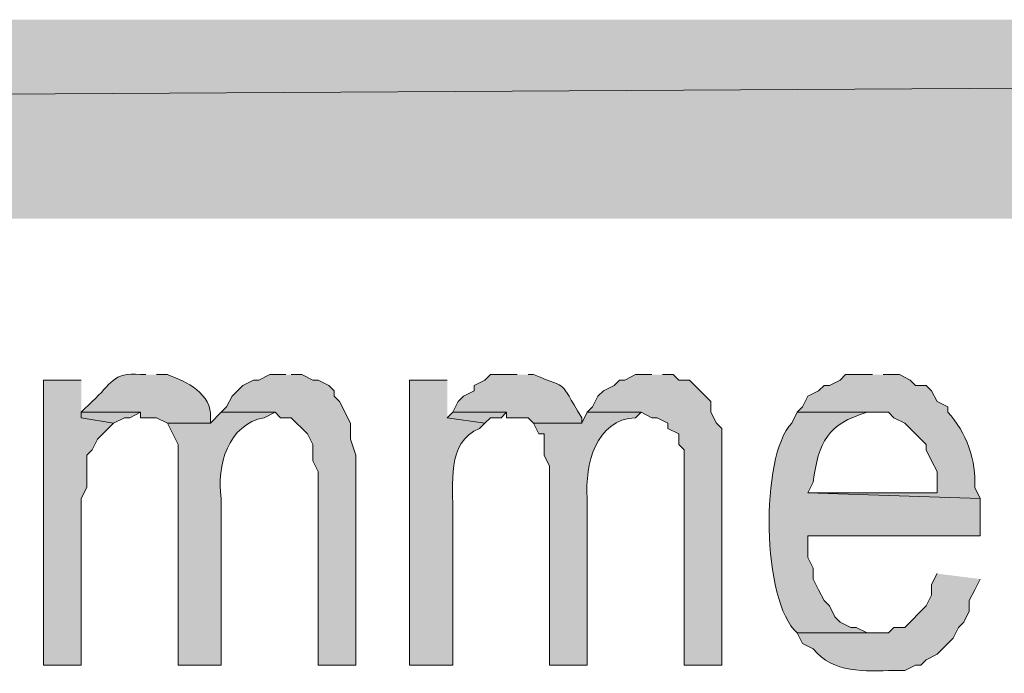
# Model space of a CAD drawing. Extents: x 17 to 595, y 17 to 775.
# Drawn here: x 350 to 361, y 57 to 64 of the extents above; entities that cross this region are included whole.
import ezdxf

# ---------------------------------------------------------------- set-up
doc = ezdxf.new("R2010")
doc.units = 0
doc.header["$MEASUREMENT"] = 0
doc.layers.add('Layer 1', color=7, linetype='Continuous', lineweight=0)

msp = doc.modelspace()

# ---------------------------------------------------------------- hatches: boundary and pattern name
at = {"layer": 'Layer 1', "true_color": 0x000000, "transparency": 33554687}
for points in [[(494.94, 61.92), (494.94, 64.14), (106.44, 61.92)], [(494.94, 64.14), (106.44, 61.92), (106.44, 64.14)], [(352.86, 60.18), (352.68, 60.18), (352.56, 60.12), (352.5, 60.12), (352.38, 60.06), (352.32, 60), (352.26, 59.94), (352.2, 59.82), (352.14, 59.76), (352.74, 59.76), (352.8, 59.7), (352.92, 59.7), (353.1, 59.52), (353.16, 59.4), (353.16, 59.22), (353.22, 59.1), (353.22, 56.94), (353.64, 56.94), (353.64, 59.28), (353.58, 59.46), (353.58, 59.64), (353.46, 59.88), (353.4, 59.94), (353.4, 60), (353.34, 60.06), (353.22, 60.12), (353.16, 60.12), (353.04, 60.18), (352.92, 60.18)], [(356.94, 60.18), (356.76, 60.18), (356.64, 60.12), (356.58, 60.12), (356.52, 60.06), (356.4, 60), (356.34, 59.94), (356.28, 59.82), (356.22, 59.76), (356.82, 59.76), (356.94, 59.7), (357, 59.7), (357.12, 59.64), (357.12, 59.58), (357.24, 59.52), (357.24, 59.4), (357.3, 59.34), (357.3, 56.94), (357.72, 56.94), (357.72, 59.58), (357.66, 59.64), (357.6, 59.76), (357.6, 59.88), (357.54, 59.94), (357.48, 60), (357.36, 60.12), (357.24, 60.12), (357.18, 60.18), (357.06, 60.18)], [(350.58, 60.12), (350.16, 60.12), (350.16, 56.94), (350.58, 56.94), (350.58, 58.8), (350.64, 58.92), (350.64, 59.28), (350.7, 59.34), (350.76, 59.46), (350.94, 59.64), (350.58, 59.7)], [(350.58, 59.76), (350.58, 59.7), (350.94, 59.64), (351.06, 59.7), (351.12, 59.7), (351.24, 59.76)], [(354.72, 59.76), (354.66, 59.7), (355.08, 59.64), (355.14, 59.7), (355.26, 59.7), (355.32, 59.76)]]:
    msp.add_hatch(color=18, dxfattribs=at).paths.add_polyline_path(points)
h = msp.add_hatch(color=18, dxfattribs=at)
edge = h.paths.add_edge_path()
edge.add_spline(control_points=[(351.3, 60.18), (351.3, 60.18), (351.24, 60.18), (351.24, 60.18), (350.924, 60.214), (350.918, 60.072), (350.7, 59.88), (350.7, 59.88), (350.58, 59.76), (350.58, 59.76), (350.58, 59.76), (351.24, 59.76), (351.24, 59.76), (351.24, 59.76), (351.24, 59.7), (351.24, 59.7), (351.24, 59.7), (351.42, 59.7), (351.42, 59.7), (351.42, 59.7), (351.54, 59.64), (351.54, 59.64), (351.54, 59.64), (352.02, 59.64), (352.02, 59.64), (352.02, 59.64), (352.02, 59.7), (352.02, 59.7), (352.037, 59.968), (351.754, 60.102), (351.54, 60.18), (351.54, 60.18), (351.42, 60.18), (351.42, 60.18)], knot_values=[0, 0, 0, 0, 1, 1, 1, 2, 2, 2, 3, 3, 3, 4, 4, 4, 5, 5, 5, 6, 6, 6, 7, 7, 7, 8, 8, 8, 9, 9, 9, 10, 10, 10, 11, 11, 11, 11], degree=3, periodic=0)
edge.add_line((351.42, 60.18), (351.3, 60.18))
h = msp.add_hatch(color=18, dxfattribs=at)
edge = h.paths.add_edge_path()
edge.add_spline(control_points=[(355.44, 60.18), (355.44, 60.18), (355.14, 60.18), (355.14, 60.18), (355.14, 60.18), (355.08, 60.12), (355.08, 60.12), (355.08, 60.12), (354.96, 60.06), (354.96, 60.06), (354.96, 60.06), (354.96, 60), (354.96, 60), (354.96, 60), (354.84, 59.94), (354.84, 59.94), (354.84, 59.94), (354.78, 59.88), (354.78, 59.88), (354.78, 59.88), (354.72, 59.76), (354.72, 59.76), (354.72, 59.76), (355.32, 59.76), (355.32, 59.76), (355.32, 59.76), (355.32, 59.7), (355.32, 59.7), (355.32, 59.7), (355.56, 59.7), (355.56, 59.7), (355.56, 59.7), (355.62, 59.64), (355.62, 59.64), (355.62, 59.64), (356.16, 59.64), (356.16, 59.64), (356.16, 59.64), (356.16, 59.7), (356.16, 59.7), (355.878, 60.146), (356.051, 60.002), (355.62, 60.18), (355.62, 60.18), (355.56, 60.18), (355.56, 60.18)], knot_values=[0, 0, 0, 0, 1, 1, 1, 2, 2, 2, 3, 3, 3, 4, 4, 4, 5, 5, 5, 6, 6, 6, 7, 7, 7, 8, 8, 8, 9, 9, 9, 10, 10, 10, 11, 11, 11, 12, 12, 12, 13, 13, 13, 14, 14, 14, 15, 15, 15, 15], degree=3, periodic=0)
edge.add_line((355.56, 60.18), (355.44, 60.18))
h = msp.add_hatch(color=18, dxfattribs=at)
edge = h.paths.add_edge_path()
edge.add_spline(control_points=[(359.4, 60.18), (359.4, 60.18), (359.1, 60.18), (359.1, 60.18), (359.1, 60.18), (359.04, 60.12), (359.04, 60.12), (359.04, 60.12), (358.92, 60.06), (358.92, 60.06), (358.92, 60.06), (358.86, 60.06), (358.86, 60.06), (358.86, 60.06), (358.8, 60), (358.8, 60), (358.8, 60), (358.68, 59.94), (358.68, 59.94), (358.68, 59.94), (358.62, 59.82), (358.62, 59.82), (358.62, 59.82), (358.56, 59.76), (358.56, 59.76), (358.56, 59.76), (359.58, 59.76), (359.58, 59.76), (359.58, 59.76), (359.64, 59.7), (359.64, 59.7), (359.64, 59.7), (359.76, 59.64), (359.76, 59.64), (359.76, 59.64), (360, 59.4), (360, 59.4), (360, 59.4), (360, 59.34), (360, 59.34), (360, 59.34), (360.06, 59.22), (360.06, 59.22), (360.06, 59.22), (360.12, 59.1), (360.12, 59.1), (360.12, 59.1), (360.12, 58.86), (360.12, 58.86), (360.12, 58.86), (358.68, 58.86), (358.68, 58.86), (358.68, 58.86), (360.6, 58.8), (360.6, 58.8), (360.6, 58.8), (360.54, 58.92), (360.54, 58.92), (360.562, 59.211), (360.445, 59.549), (360.24, 59.76), (360.24, 59.76), (360.24, 59.82), (360.24, 59.82), (360.24, 59.82), (360.12, 59.88), (360.12, 59.88), (360.12, 59.88), (360.06, 60), (360.06, 60), (360.06, 60), (360, 60.06), (360, 60.06), (360, 60.06), (359.88, 60.06), (359.88, 60.06), (359.88, 60.06), (359.82, 60.12), (359.82, 60.12), (359.82, 60.12), (359.7, 60.18), (359.7, 60.18), (359.7, 60.18), (359.52, 60.18), (359.52, 60.18)], knot_values=[0, 0, 0, 0, 1, 1, 1, 2, 2, 2, 3, 3, 3, 4, 4, 4, 5, 5, 5, 6, 6, 6, 7, 7, 7, 8, 8, 8, 9, 9, 9, 10, 10, 10, 11, 11, 11, 12, 12, 12, 13, 13, 13, 14, 14, 14, 15, 15, 15, 16, 16, 16, 17, 17, 17, 18, 18, 18, 19, 19, 19, 20, 20, 20, 21, 21, 21, 22, 22, 22, 23, 23, 23, 24, 24, 24, 25, 25, 25, 26, 26, 26, 27, 27, 27, 28, 28, 28, 28], degree=3, periodic=0)
edge.add_line((359.52, 60.18), (359.4, 60.18))
h = msp.add_hatch(color=18, dxfattribs=at)
edge = h.paths.add_edge_path()
edge.add_spline(control_points=[(354.66, 60.12), (354.66, 60.12), (354.24, 60.12), (354.24, 60.12), (354.24, 60.12), (354.24, 56.94), (354.24, 56.94), (354.24, 56.94), (354.72, 56.94), (354.72, 56.94), (354.72, 56.94), (354.72, 58.62), (354.72, 58.62), (354.731, 58.946), (354.645, 59.431), (355.02, 59.58), (355.02, 59.58), (355.08, 59.64), (355.08, 59.64), (355.08, 59.64), (354.66, 59.7), (354.66, 59.7)], knot_values=[0, 0, 0, 0, 1, 1, 1, 2, 2, 2, 3, 3, 3, 4, 4, 4, 5, 5, 5, 6, 6, 6, 7, 7, 7, 7], degree=3, periodic=0)
edge.add_line((354.66, 59.7), (354.66, 60.12))
h = msp.add_hatch(color=18, dxfattribs=at)
edge = h.paths.add_edge_path()
edge.add_spline(control_points=[(352.14, 59.76), (352.14, 59.76), (352.02, 59.64), (352.02, 59.64), (352.02, 59.64), (351.54, 59.64), (351.54, 59.64), (351.54, 59.64), (351.66, 59.4), (351.66, 59.4), (351.66, 59.4), (351.66, 56.94), (351.66, 56.94), (351.66, 56.94), (352.14, 56.94), (352.14, 56.94), (352.14, 56.94), (352.14, 58.8), (352.14, 58.8), (352.082, 59.16), (352.219, 59.63), (352.62, 59.7), (352.62, 59.7), (352.74, 59.76), (352.74, 59.76)], knot_values=[0, 0, 0, 0, 1, 1, 1, 2, 2, 2, 3, 3, 3, 4, 4, 4, 5, 5, 5, 6, 6, 6, 7, 7, 7, 8, 8, 8, 8], degree=3, periodic=0)
edge.add_line((352.74, 59.76), (352.14, 59.76))
h = msp.add_hatch(color=18, dxfattribs=at)
edge = h.paths.add_edge_path()
edge.add_spline(control_points=[(356.22, 59.76), (356.22, 59.76), (356.16, 59.64), (356.16, 59.64), (356.16, 59.64), (355.62, 59.64), (355.62, 59.64), (355.62, 59.64), (355.68, 59.52), (355.68, 59.52), (355.68, 59.52), (355.74, 59.52), (355.74, 59.52), (355.74, 59.52), (355.74, 59.28), (355.74, 59.28), (355.74, 59.28), (355.8, 59.16), (355.8, 59.16), (355.8, 59.16), (355.8, 56.94), (355.8, 56.94), (355.8, 56.94), (356.22, 56.94), (356.22, 56.94), (356.22, 56.94), (356.22, 58.8), (356.22, 58.8), (356.194, 59.174), (356.312, 59.679), (356.76, 59.7), (356.76, 59.7), (356.82, 59.76), (356.82, 59.76)], knot_values=[0, 0, 0, 0, 1, 1, 1, 2, 2, 2, 3, 3, 3, 4, 4, 4, 5, 5, 5, 6, 6, 6, 7, 7, 7, 8, 8, 8, 9, 9, 9, 10, 10, 10, 11, 11, 11, 11], degree=3, periodic=0)
edge.add_line((356.82, 59.76), (356.22, 59.76))
h = msp.add_hatch(color=18, dxfattribs=at)
edge = h.paths.add_edge_path()
edge.add_spline(control_points=[(358.56, 59.76), (358.56, 59.76), (358.5, 59.64), (358.5, 59.64), (358.144, 59.264), (358.165, 57.646), (358.56, 57.3), (358.56, 57.3), (359.46, 57.3), (359.46, 57.3), (359.46, 57.3), (359.34, 57.3), (359.34, 57.3), (359.34, 57.3), (359.22, 57.36), (359.22, 57.36), (359.22, 57.36), (359.16, 57.36), (359.16, 57.36), (359.16, 57.36), (359.04, 57.42), (359.04, 57.42), (359.04, 57.42), (358.98, 57.48), (358.98, 57.48), (358.98, 57.48), (358.92, 57.6), (358.92, 57.6), (358.92, 57.6), (358.86, 57.66), (358.86, 57.66), (358.86, 57.66), (358.8, 57.78), (358.8, 57.78), (358.8, 57.78), (358.74, 57.9), (358.74, 57.9), (358.74, 57.9), (358.74, 58.02), (358.74, 58.02), (358.74, 58.02), (358.68, 58.14), (358.68, 58.14), (358.68, 58.14), (358.68, 58.38), (358.68, 58.38), (358.68, 58.38), (360.6, 58.38), (360.6, 58.38), (360.6, 58.38), (360.6, 58.8), (360.6, 58.8), (360.6, 58.8), (358.68, 58.86), (358.68, 58.86), (358.68, 58.86), (358.74, 58.98), (358.74, 58.98), (358.798, 59.43), (358.902, 59.629), (359.34, 59.76), (359.34, 59.76), (359.4, 59.76), (359.4, 59.76)], knot_values=[0, 0, 0, 0, 1, 1, 1, 2, 2, 2, 3, 3, 3, 4, 4, 4, 5, 5, 5, 6, 6, 6, 7, 7, 7, 8, 8, 8, 9, 9, 9, 10, 10, 10, 11, 11, 11, 12, 12, 12, 13, 13, 13, 14, 14, 14, 15, 15, 15, 16, 16, 16, 17, 17, 17, 18, 18, 18, 19, 19, 19, 20, 20, 20, 21, 21, 21, 21], degree=3, periodic=0)
edge.add_line((359.4, 59.76), (358.56, 59.76))
h = msp.add_hatch(color=18, dxfattribs=at)
edge = h.paths.add_edge_path()
edge.add_spline(control_points=[(360.12, 57.96), (360.12, 57.96), (360.06, 57.84), (360.06, 57.84), (360.06, 57.84), (360.06, 57.72), (360.06, 57.72), (360.06, 57.72), (360, 57.6), (360, 57.6), (360, 57.6), (359.76, 57.36), (359.76, 57.36), (359.76, 57.36), (359.64, 57.36), (359.64, 57.36), (359.64, 57.36), (359.58, 57.3), (359.58, 57.3), (359.58, 57.3), (358.56, 57.3), (358.56, 57.3), (358.56, 57.3), (358.62, 57.18), (358.62, 57.18), (358.62, 57.18), (358.74, 57.12), (358.74, 57.12), (358.958, 56.848), (359.322, 56.871), (359.64, 56.88), (359.64, 56.88), (359.76, 56.88), (359.76, 56.88), (359.76, 56.88), (359.88, 56.94), (359.88, 56.94), (359.88, 56.94), (359.94, 56.94), (359.94, 56.94), (359.94, 56.94), (360, 57), (360, 57), (360, 57), (360.12, 57.06), (360.12, 57.06), (360.12, 57.06), (360.24, 57.18), (360.24, 57.18), (360.24, 57.18), (360.3, 57.24), (360.3, 57.24), (360.3, 57.24), (360.36, 57.36), (360.36, 57.36), (360.36, 57.36), (360.42, 57.42), (360.42, 57.42), (360.42, 57.42), (360.48, 57.54), (360.48, 57.54), (360.48, 57.54), (360.48, 57.66), (360.48, 57.66), (360.48, 57.66), (360.54, 57.78), (360.54, 57.78), (360.54, 57.78), (360.6, 57.9), (360.6, 57.9)], knot_values=[0, 0, 0, 0, 1, 1, 1, 2, 2, 2, 3, 3, 3, 4, 4, 4, 5, 5, 5, 6, 6, 6, 7, 7, 7, 8, 8, 8, 9, 9, 9, 10, 10, 10, 11, 11, 11, 12, 12, 12, 13, 13, 13, 14, 14, 14, 15, 15, 15, 16, 16, 16, 17, 17, 17, 18, 18, 18, 19, 19, 19, 20, 20, 20, 21, 21, 21, 22, 22, 22, 23, 23, 23, 23], degree=3, periodic=0)
edge.add_line((360.6, 57.9), (360.12, 57.96))

# ---------------------------------------------------------------- linework, layer by layer
at = {"layer": 'Layer 1'}
for points in [[(494.94, 61.92), (494.94, 64.14), (106.44, 61.92)], [(494.94, 64.14), (106.44, 61.92), (106.44, 64.14)], [(352.86, 60.18), (352.68, 60.18), (352.56, 60.12), (352.5, 60.12), (352.38, 60.06), (352.32, 60), (352.26, 59.94), (352.2, 59.82), (352.14, 59.76), (352.74, 59.76), (352.8, 59.7), (352.92, 59.7), (353.1, 59.52), (353.16, 59.4), (353.16, 59.22), (353.22, 59.1), (353.22, 56.94), (353.64, 56.94), (353.64, 59.28), (353.58, 59.46), (353.58, 59.64), (353.46, 59.88), (353.4, 59.94), (353.4, 60), (353.34, 60.06), (353.22, 60.12), (353.16, 60.12), (353.04, 60.18), (352.92, 60.18)], [(356.94, 60.18), (356.76, 60.18), (356.64, 60.12), (356.58, 60.12), (356.52, 60.06), (356.4, 60), (356.34, 59.94), (356.28, 59.82), (356.22, 59.76), (356.82, 59.76), (356.94, 59.7), (357, 59.7), (357.12, 59.64), (357.12, 59.58), (357.24, 59.52), (357.24, 59.4), (357.3, 59.34), (357.3, 56.94), (357.72, 56.94), (357.72, 59.58), (357.66, 59.64), (357.6, 59.76), (357.6, 59.88), (357.54, 59.94), (357.48, 60), (357.36, 60.12), (357.24, 60.12), (357.18, 60.18), (357.06, 60.18)], [(350.58, 60.12), (350.16, 60.12), (350.16, 56.94), (350.58, 56.94), (350.58, 58.8), (350.64, 58.92), (350.64, 59.28), (350.7, 59.34), (350.76, 59.46), (350.94, 59.64), (350.58, 59.7)], [(350.58, 59.76), (350.58, 59.7), (350.94, 59.64), (351.06, 59.7), (351.12, 59.7), (351.24, 59.76)], [(354.72, 59.76), (354.66, 59.7), (355.08, 59.64), (355.14, 59.7), (355.26, 59.7), (355.32, 59.76)]]:
    msp.add_lwpolyline(points, dxfattribs=at)
for points, knots in [([(351.3, 60.18), (351.3, 60.18), (351.24, 60.18), (351.24, 60.18), (350.924, 60.214), (350.918, 60.072), (350.7, 59.88), (350.7, 59.88), (350.58, 59.76), (350.58, 59.76), (350.58, 59.76), (351.24, 59.76), (351.24, 59.76), (351.24, 59.76), (351.24, 59.7), (351.24, 59.7), (351.24, 59.7), (351.42, 59.7), (351.42, 59.7), (351.42, 59.7), (351.54, 59.64), (351.54, 59.64), (351.54, 59.64), (352.02, 59.64), (352.02, 59.64), (352.02, 59.64), (352.02, 59.7), (352.02, 59.7), (352.037, 59.968), (351.754, 60.102), (351.54, 60.18), (351.54, 60.18), (351.42, 60.18), (351.42, 60.18)], [0, 0, 0, 0, 1, 1, 1, 2, 2, 2, 3, 3, 3, 4, 4, 4, 5, 5, 5, 6, 6, 6, 7, 7, 7, 8, 8, 8, 9, 9, 9, 10, 10, 10, 11, 11, 11, 11]), ([(355.44, 60.18), (355.44, 60.18), (355.14, 60.18), (355.14, 60.18), (355.14, 60.18), (355.08, 60.12), (355.08, 60.12), (355.08, 60.12), (354.96, 60.06), (354.96, 60.06), (354.96, 60.06), (354.96, 60), (354.96, 60), (354.96, 60), (354.84, 59.94), (354.84, 59.94), (354.84, 59.94), (354.78, 59.88), (354.78, 59.88), (354.78, 59.88), (354.72, 59.76), (354.72, 59.76), (354.72, 59.76), (355.32, 59.76), (355.32, 59.76), (355.32, 59.76), (355.32, 59.7), (355.32, 59.7), (355.32, 59.7), (355.56, 59.7), (355.56, 59.7), (355.56, 59.7), (355.62, 59.64), (355.62, 59.64), (355.62, 59.64), (356.16, 59.64), (356.16, 59.64), (356.16, 59.64), (356.16, 59.7), (356.16, 59.7), (355.878, 60.146), (356.051, 60.002), (355.62, 60.18), (355.62, 60.18), (355.56, 60.18), (355.56, 60.18)], [0, 0, 0, 0, 1, 1, 1, 2, 2, 2, 3, 3, 3, 4, 4, 4, 5, 5, 5, 6, 6, 6, 7, 7, 7, 8, 8, 8, 9, 9, 9, 10, 10, 10, 11, 11, 11, 12, 12, 12, 13, 13, 13, 14, 14, 14, 15, 15, 15, 15]), ([(359.4, 60.18), (359.4, 60.18), (359.1, 60.18), (359.1, 60.18), (359.1, 60.18), (359.04, 60.12), (359.04, 60.12), (359.04, 60.12), (358.92, 60.06), (358.92, 60.06), (358.92, 60.06), (358.86, 60.06), (358.86, 60.06), (358.86, 60.06), (358.8, 60), (358.8, 60), (358.8, 60), (358.68, 59.94), (358.68, 59.94), (358.68, 59.94), (358.62, 59.82), (358.62, 59.82), (358.62, 59.82), (358.56, 59.76), (358.56, 59.76), (358.56, 59.76), (359.58, 59.76), (359.58, 59.76), (359.58, 59.76), (359.64, 59.7), (359.64, 59.7), (359.64, 59.7), (359.76, 59.64), (359.76, 59.64), (359.76, 59.64), (360, 59.4), (360, 59.4), (360, 59.4), (360, 59.34), (360, 59.34), (360, 59.34), (360.06, 59.22), (360.06, 59.22), (360.06, 59.22), (360.12, 59.1), (360.12, 59.1), (360.12, 59.1), (360.12, 58.86), (360.12, 58.86), (360.12, 58.86), (358.68, 58.86), (358.68, 58.86), (358.68, 58.86), (360.6, 58.8), (360.6, 58.8), (360.6, 58.8), (360.54, 58.92), (360.54, 58.92), (360.562, 59.211), (360.445, 59.549), (360.24, 59.76), (360.24, 59.76), (360.24, 59.82), (360.24, 59.82), (360.24, 59.82), (360.12, 59.88), (360.12, 59.88), (360.12, 59.88), (360.06, 60), (360.06, 60), (360.06, 60), (360, 60.06), (360, 60.06), (360, 60.06), (359.88, 60.06), (359.88, 60.06), (359.88, 60.06), (359.82, 60.12), (359.82, 60.12), (359.82, 60.12), (359.7, 60.18), (359.7, 60.18), (359.7, 60.18), (359.52, 60.18), (359.52, 60.18)], [0, 0, 0, 0, 1, 1, 1, 2, 2, 2, 3, 3, 3, 4, 4, 4, 5, 5, 5, 6, 6, 6, 7, 7, 7, 8, 8, 8, 9, 9, 9, 10, 10, 10, 11, 11, 11, 12, 12, 12, 13, 13, 13, 14, 14, 14, 15, 15, 15, 16, 16, 16, 17, 17, 17, 18, 18, 18, 19, 19, 19, 20, 20, 20, 21, 21, 21, 22, 22, 22, 23, 23, 23, 24, 24, 24, 25, 25, 25, 26, 26, 26, 27, 27, 27, 28, 28, 28, 28]), ([(354.66, 60.12), (354.66, 60.12), (354.24, 60.12), (354.24, 60.12), (354.24, 60.12), (354.24, 56.94), (354.24, 56.94), (354.24, 56.94), (354.72, 56.94), (354.72, 56.94), (354.72, 56.94), (354.72, 58.62), (354.72, 58.62), (354.731, 58.946), (354.645, 59.431), (355.02, 59.58), (355.02, 59.58), (355.08, 59.64), (355.08, 59.64), (355.08, 59.64), (354.66, 59.7), (354.66, 59.7)], [0, 0, 0, 0, 1, 1, 1, 2, 2, 2, 3, 3, 3, 4, 4, 4, 5, 5, 5, 6, 6, 6, 7, 7, 7, 7]), ([(352.14, 59.76), (352.14, 59.76), (352.02, 59.64), (352.02, 59.64), (352.02, 59.64), (351.54, 59.64), (351.54, 59.64), (351.54, 59.64), (351.66, 59.4), (351.66, 59.4), (351.66, 59.4), (351.66, 56.94), (351.66, 56.94), (351.66, 56.94), (352.14, 56.94), (352.14, 56.94), (352.14, 56.94), (352.14, 58.8), (352.14, 58.8), (352.082, 59.16), (352.219, 59.63), (352.62, 59.7), (352.62, 59.7), (352.74, 59.76), (352.74, 59.76)], [0, 0, 0, 0, 1, 1, 1, 2, 2, 2, 3, 3, 3, 4, 4, 4, 5, 5, 5, 6, 6, 6, 7, 7, 7, 8, 8, 8, 8]), ([(356.22, 59.76), (356.22, 59.76), (356.16, 59.64), (356.16, 59.64), (356.16, 59.64), (355.62, 59.64), (355.62, 59.64), (355.62, 59.64), (355.68, 59.52), (355.68, 59.52), (355.68, 59.52), (355.74, 59.52), (355.74, 59.52), (355.74, 59.52), (355.74, 59.28), (355.74, 59.28), (355.74, 59.28), (355.8, 59.16), (355.8, 59.16), (355.8, 59.16), (355.8, 56.94), (355.8, 56.94), (355.8, 56.94), (356.22, 56.94), (356.22, 56.94), (356.22, 56.94), (356.22, 58.8), (356.22, 58.8), (356.194, 59.174), (356.312, 59.679), (356.76, 59.7), (356.76, 59.7), (356.82, 59.76), (356.82, 59.76)], [0, 0, 0, 0, 1, 1, 1, 2, 2, 2, 3, 3, 3, 4, 4, 4, 5, 5, 5, 6, 6, 6, 7, 7, 7, 8, 8, 8, 9, 9, 9, 10, 10, 10, 11, 11, 11, 11]), ([(358.56, 59.76), (358.56, 59.76), (358.5, 59.64), (358.5, 59.64), (358.144, 59.264), (358.165, 57.646), (358.56, 57.3), (358.56, 57.3), (359.46, 57.3), (359.46, 57.3), (359.46, 57.3), (359.34, 57.3), (359.34, 57.3), (359.34, 57.3), (359.22, 57.36), (359.22, 57.36), (359.22, 57.36), (359.16, 57.36), (359.16, 57.36), (359.16, 57.36), (359.04, 57.42), (359.04, 57.42), (359.04, 57.42), (358.98, 57.48), (358.98, 57.48), (358.98, 57.48), (358.92, 57.6), (358.92, 57.6), (358.92, 57.6), (358.86, 57.66), (358.86, 57.66), (358.86, 57.66), (358.8, 57.78), (358.8, 57.78), (358.8, 57.78), (358.74, 57.9), (358.74, 57.9), (358.74, 57.9), (358.74, 58.02), (358.74, 58.02), (358.74, 58.02), (358.68, 58.14), (358.68, 58.14), (358.68, 58.14), (358.68, 58.38), (358.68, 58.38), (358.68, 58.38), (360.6, 58.38), (360.6, 58.38), (360.6, 58.38), (360.6, 58.8), (360.6, 58.8), (360.6, 58.8), (358.68, 58.86), (358.68, 58.86), (358.68, 58.86), (358.74, 58.98), (358.74, 58.98), (358.798, 59.43), (358.902, 59.629), (359.34, 59.76), (359.34, 59.76), (359.4, 59.76), (359.4, 59.76)], [0, 0, 0, 0, 1, 1, 1, 2, 2, 2, 3, 3, 3, 4, 4, 4, 5, 5, 5, 6, 6, 6, 7, 7, 7, 8, 8, 8, 9, 9, 9, 10, 10, 10, 11, 11, 11, 12, 12, 12, 13, 13, 13, 14, 14, 14, 15, 15, 15, 16, 16, 16, 17, 17, 17, 18, 18, 18, 19, 19, 19, 20, 20, 20, 21, 21, 21, 21]), ([(360.12, 57.96), (360.12, 57.96), (360.06, 57.84), (360.06, 57.84), (360.06, 57.84), (360.06, 57.72), (360.06, 57.72), (360.06, 57.72), (360, 57.6), (360, 57.6), (360, 57.6), (359.76, 57.36), (359.76, 57.36), (359.76, 57.36), (359.64, 57.36), (359.64, 57.36), (359.64, 57.36), (359.58, 57.3), (359.58, 57.3), (359.58, 57.3), (358.56, 57.3), (358.56, 57.3), (358.56, 57.3), (358.62, 57.18), (358.62, 57.18), (358.62, 57.18), (358.74, 57.12), (358.74, 57.12), (358.958, 56.848), (359.322, 56.871), (359.64, 56.88), (359.64, 56.88), (359.76, 56.88), (359.76, 56.88), (359.76, 56.88), (359.88, 56.94), (359.88, 56.94), (359.88, 56.94), (359.94, 56.94), (359.94, 56.94), (359.94, 56.94), (360, 57), (360, 57), (360, 57), (360.12, 57.06), (360.12, 57.06), (360.12, 57.06), (360.24, 57.18), (360.24, 57.18), (360.24, 57.18), (360.3, 57.24), (360.3, 57.24), (360.3, 57.24), (360.36, 57.36), (360.36, 57.36), (360.36, 57.36), (360.42, 57.42), (360.42, 57.42), (360.42, 57.42), (360.48, 57.54), (360.48, 57.54), (360.48, 57.54), (360.48, 57.66), (360.48, 57.66), (360.48, 57.66), (360.54, 57.78), (360.54, 57.78), (360.54, 57.78), (360.6, 57.9), (360.6, 57.9)], [0, 0, 0, 0, 1, 1, 1, 2, 2, 2, 3, 3, 3, 4, 4, 4, 5, 5, 5, 6, 6, 6, 7, 7, 7, 8, 8, 8, 9, 9, 9, 10, 10, 10, 11, 11, 11, 12, 12, 12, 13, 13, 13, 14, 14, 14, 15, 15, 15, 16, 16, 16, 17, 17, 17, 18, 18, 18, 19, 19, 19, 20, 20, 20, 21, 21, 21, 22, 22, 22, 23, 23, 23, 23])]:
    msp.add_open_spline(points, degree=3, knots=knots, dxfattribs=at)

doc.saveas('drawing.dxf')
